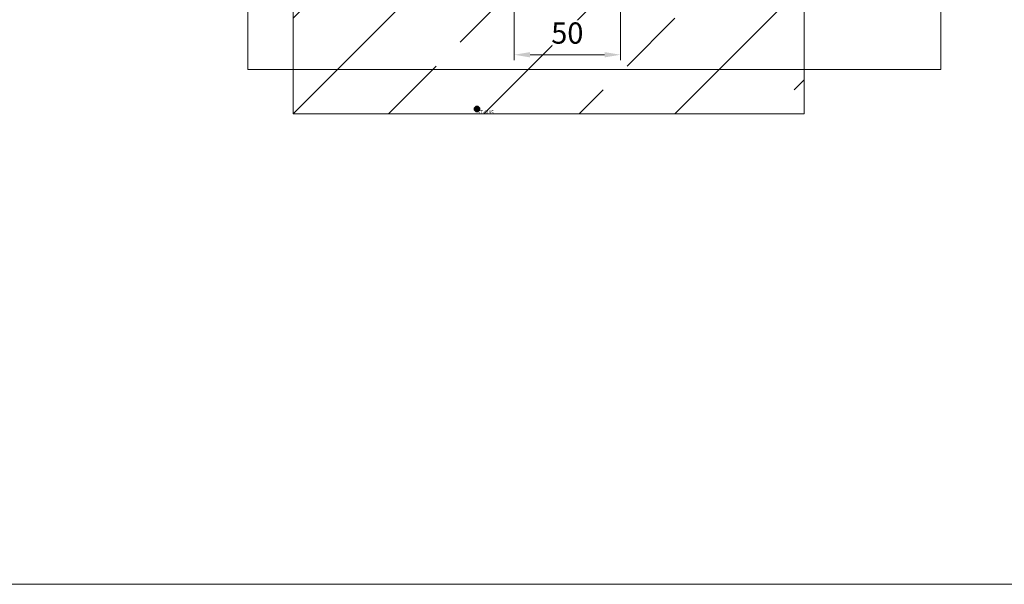
# Model space of a CAD drawing. Units: millimetres. Extents: x 11213 to 18745, y 5674 to 9754.
# Drawn here: x 15761 to 16224, y 5674 to 5940 of the extents above; entities that cross this region are included whole.
import ezdxf

# ---------------------------------------------------------------- set-up
doc = ezdxf.new("R2010")
doc.units = ezdxf.units.MM
doc.header["$LTSCALE"] = 0.5
doc.header["$PDMODE"] = 3
doc.header["$PDSIZE"] = 1
doc.layers.get('0').update_dxf_attribs({"linetype": 'CONTINUOUS', "lineweight": 5})
doc.layers.get('Defpoints').update_dxf_attribs({"linetype": 'CONTINUOUS', "lineweight": 0})
doc.layers.add('00-Buiten opdracht', color=252, linetype='CONTINUOUS', lineweight=20)
doc.layers.add('Storax-maatvoering-Detail', color=22, linetype='CONTINUOUS', lineweight=5)
for name, color, linetype, lineweight, plot in [('2 Niet printen kader', 224, 'CONTINUOUS', 9, False), ('Storax Profiel nummer hidden', 163, 'CONTINUOUS', 0, False), ('Storax Vangpunt profiel', 1, 'CONTINUOUS', 100, False)]:
    doc.layers.add(name, color=color, linetype=linetype, lineweight=lineweight, plot=plot)
doc.styles.add('ST-2mmHidden', font='romans.shx', dxfattribs={"width": 0.8, "height": 2})
doc.styles.add('ST-MV', font='tahoma.ttf', dxfattribs={"width": 0.8})
doc.dimstyles.new('H-1-005', dxfattribs={"dimscale": 5, "dimtxt": 2, "dimasz": 1.5, "dimexe": 0.5, "dimexo": 3, "dimgap": 1, "dimtad": 1, "dimdec": 1, "dimzin": 9, "dimdsep": 46, "dimtxsty": 'ST-MV', "dimcen": 5, "dimclrd": 256, "dimclre": 256, "dimclrt": 160, "dimadec": 1, "dimazin": 2, "dimtfac": 1, "dimtdec": 1, "dimtix": 1, "dimtmove": 0, "dimatfit": 1, "dimfxl": 1, "dimtfill": 1, "dimtolj": 1, "dimtzin": 0, "dimlwd": -1, "dimlwe": -1, "dimarcsym": 0})

# ---------------------------------------------------------------- blocks, each defined once
blk = doc.blocks.new('*D109')
at = {"layer": 'Defpoints', "color": 0, "transparency": 16777216}
for p in [(15993.81507159405, 5980.076520386925), (16043.81507159405, 5970.076520386925), (16043.81507159405, 5923.395689787049)]:
    blk.add_point(p, dxfattribs=at)
at = {"layer": 'Storax-maatvoering-Detail', "transparency": 16777216}
for p, q in [((15993.81507159405, 5965.076520386925), (15993.81507159405, 5920.895689787049)), ((16043.81507159405, 5955.076520386925), (16043.81507159405, 5920.895689787049)), ((16001.31507159405, 5923.395689787049), (16036.31507159405, 5923.395689787049))]:
    blk.add_line(p, q, dxfattribs=at)
for points in [[(16001.31507159405, 5924.645689787049), (16001.31507159405, 5922.145689787049), (15993.81507159405, 5923.395689787049)], [(16036.31507159405, 5924.645689787049), (16036.31507159405, 5922.145689787049), (16043.81507159405, 5923.395689787049)]]:
    blk.add_solid(points, dxfattribs=at)
at = {"layer": 'Storax-maatvoering-Detail', "color": 160, "transparency": 16777216, "insert": (16018.81507159405, 5933.60052524709), "char_height": 10, "attachment_point": 5, "style": 'ST-MV', "bg_fill": 3, "box_fill_scale": 1.1, "bg_fill_color": 256, "bg_fill_true_color": 13158600, "bg_fill_transparency": 0}
blk.add_mtext('\\A1;50', dxfattribs=at)

msp = doc.modelspace()

# ---------------------------------------------------------------- hatches: boundary and pattern name
at = {"layer": '00-Buiten opdracht'}
h = msp.add_hatch(dxfattribs=at)
h.set_pattern_fill('ANSI33', color=256, scale=10)
h.set_pattern_definition([(45, (15889.73837768658, 5895.594662802654), (-44.90128060534576, 44.90128060534577), []), (45, (15934.63967768658, 5895.594662802654), (-44.90128060534576, 44.90128060534577), [31.75, -15.875])])
h.paths.add_polyline_path([(15984.63306417263, 5970.076520386925), (15889.73837768658, 5957.635741707199), (15889.73837768658, 5895.594662802654), (16130.31513665987, 5895.594662802654), (16130.31513665987, 5989.988579864312), (16043.81507159405, 5989.988579864312), (16043.81507159405, 5970.076520386925)])

# ---------------------------------------------------------------- linework, layer by layer
msp.add_lwpolyline([(11213.23861581278, 9754.01573857413), (18745.02661118338, 9754.01573857413), (18745.02661118338, 5674.438425762954), (11213.23861581278, 5674.438425762954)], close=True)
msp.add_lwpolyline([(15984.63306417263, 5970.076520386925), (15889.73837768658, 5957.635741707199), (15889.73837768658, 5895.594662802654), (16130.31513665987, 5895.594662802654), (16130.31513665987, 5989.988579864312), (16043.81507159405, 5989.988579864312), (16043.81507159405, 5970.076520386925)], close=True, dxfattribs=at)
at = {"layer": '2 Niet printen kader'}
msp.add_lwpolyline([(15868.54738018835, 6386.631577808665), (16194.53410048119, 6386.631577808665), (16194.53410048119, 5916.427141655437), (15868.54738018835, 5916.427141655437)], close=True, dxfattribs=at)
at = {"layer": 'Storax Vangpunt profiel'}
msp.add_point((15976.31507159405, 5897.851925273777), dxfattribs=at)

# ---------------------------------------------------------------- texts
at = {"layer": 'Storax Profiel nummer hidden', "style": 'ST-2mmHidden', "width": 0.8}
msp.add_text('ST-0195', height=1.8, dxfattribs=at).set_placement((15976.72774858516, 5895.395114067216))

# ---------------------------------------------------------------- next in the draw order: dimensions: what is measured, and where the dimension line sits
at = {"layer": 'Storax-maatvoering-Detail'}
dim = msp.add_linear_dim(base=(16043.81507159405, 5923.395689787049), p1=(15993.81507159405, 5980.076520386925), p2=(16043.81507159405, 5970.076520386925), dimstyle='H-1-005', dxfattribs=at)
dim.commit()
dim.dimension.update_dxf_attribs({"geometry": '*D109', "text_midpoint": (16018.81507159405, 5933.60052524709)})

doc.saveas('drawing.dxf')
